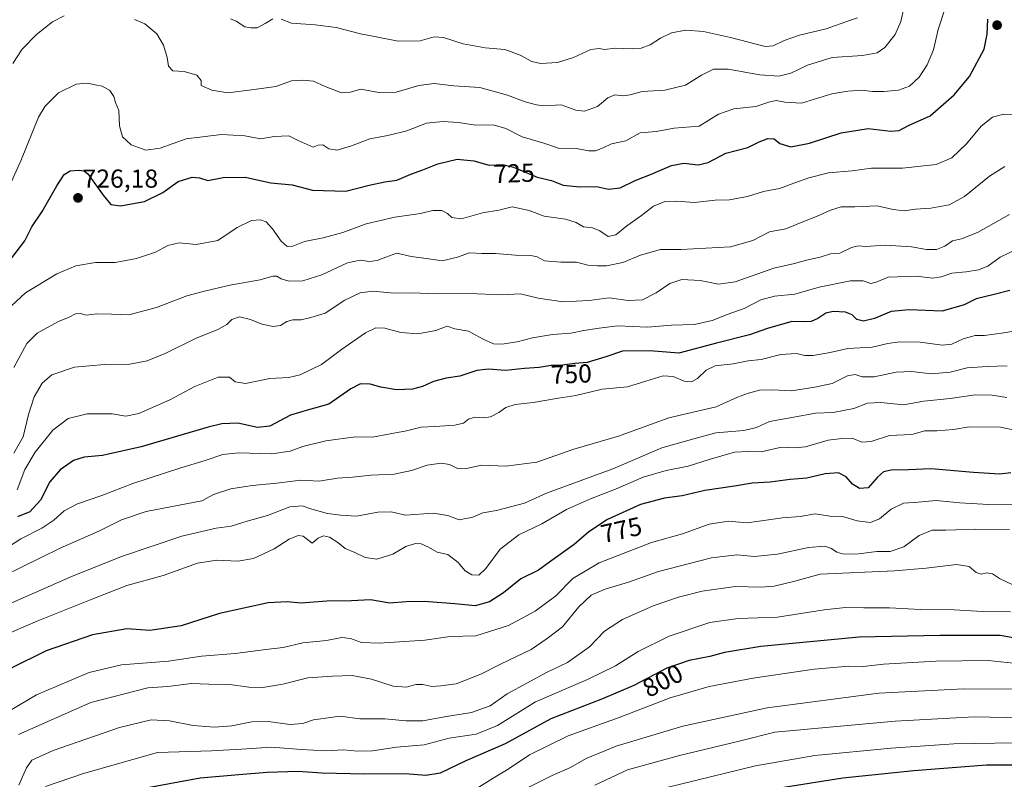
# Model space of a CAD drawing. Units: metres. Extents: x 600289 to 603723, y 4752298 to 4754662.
# Drawn here: x 601570 to 601950, y 4753528 to 4753821 of the extents above; entities that cross this region are included whole.
import ezdxf
from ezdxf.enums import TextEntityAlignment as Align

# ---------------------------------------------------------------- set-up
doc = ezdxf.new("R2010")
doc.units = ezdxf.units.M
doc.header["$MEASUREMENT"] = 0
for name, color, linetype, lineweight in [('Carátula', 7, 'Continuous', 5), ('Curva de nivel maestra', 36, 'Continuous', 30), ('Curva de nivel normal', 36, 'Continuous', 0), ('Punto de cota en terreno', 7, 'Continuous', 0), ('Rótulo de curva de nivel directora', 19, 'Continuous', 0), ('Rótulo de punto de cota en terreno', 19, 'Continuous', 0)]:
    doc.layers.add(name, color=color, linetype=linetype, lineweight=lineweight)
doc.styles.add('Arial', font='txt', dxfattribs={"height": 0.2})

# ---------------------------------------------------------------- blocks, each defined once
blk = doc.blocks.new('*U166')
at = {"layer": 'Curva de nivel normal', "color": 36, "linetype": 'Continuous', "lineweight": 0}
blk.add_polyline3d([(601960.01, 4753701.7, 755), (601950.15, 4753700, 755), (601942.64, 4753699.06, 755), (601939.08, 4753698.99, 755), (601934.39, 4753697.68, 755), (601930.08, 4753695.62, 755), (601926.31, 4753695.28, 755), (601917.88, 4753696.39, 755), (601909.91, 4753696.59, 755), (601905.34, 4753695.89, 755), (601899.35, 4753694.46, 755), (601889.9, 4753694.03, 755), (601883.16, 4753692.47, 755), (601876.56, 4753691.35, 755), (601873.35, 4753691.3, 755), (601870.1, 4753692.05, 755), (601864.01, 4753691.64, 755), (601856.44, 4753689.8, 755), (601851.41, 4753689.18, 755), (601845.72, 4753688.08, 755), (601838.74, 4753687.32, 755), (601835.31, 4753685.68, 755), (601831.97, 4753682.44, 755), (601829.59, 4753681.1, 755), (601826.83, 4753681.4, 755), (601822.52, 4753683.23, 755), (601818.7, 4753683.4, 755), (601811.97, 4753681.43, 755), (601804.93, 4753679.24, 755), (601795.15, 4753678.34, 755), (601784.93, 4753675.88, 755), (601778.31, 4753674.87, 755), (601768.53, 4753673.2, 755), (601761.56, 4753672.44, 755), (601757.94, 4753671.23, 755), (601755.35, 4753669.3, 755), (601752.07, 4753667.65, 755), (601749.33, 4753667.24, 755), (601745.97, 4753667.55, 755), (601743.64, 4753666.76, 755), (601741.64, 4753665.21, 755), (601738.31, 4753664.41, 755), (601730.64, 4753663.88, 755), (601725.31, 4753663.64, 755), (601719.64, 4753662.22, 755), (601713.31, 4753661.13, 755), (601706.52, 4753659.83, 755), (601700.05, 4753659.95, 755), (601688.54, 4753658.44, 755), (601679.64, 4753656.27, 755), (601674.76, 4753654.42, 755), (601667.77, 4753653.44, 755), (601654.83, 4753653.82, 755), (601648.77, 4753653.18, 755), (601641.97, 4753650.81, 755), (601632.64, 4753648.03, 755), (601614.08, 4753641.9, 755), (601602.09, 4753637.35, 755), (601592.75, 4753634.05, 755), (601587.64, 4753631.41, 755), (601583.64, 4753627.76, 755), (601578.97, 4753624.72, 755), (601570.88, 4753620.57, 755), (601560.43, 4753613.91, 755)], dxfattribs=at)
blk = doc.blocks.new('*U169')
at = {"layer": 'Curva de nivel normal', "color": 36, "linetype": 'Continuous', "lineweight": 0}
blk.add_polyline3d([(601563.51, 4753706.94, 730), (601572.67, 4753715.43, 730), (601584.74, 4753722.83, 730), (601592.12, 4753725.88, 730), (601599.69, 4753727.1, 730), (601607.31, 4753727.15, 730), (601615.53, 4753728.69, 730), (601622.89, 4753731.19, 730), (601627.59, 4753733.75, 730), (601631.92, 4753734.68, 730), (601638.48, 4753734.1, 730), (601646.91, 4753735.67, 730), (601654.39, 4753740.59, 730), (601659.82, 4753743.33, 730), (601663.35, 4753743.63, 730), (601665.5, 4753742.78, 730), (601667.94, 4753740.08, 730), (601671.31, 4753735.36, 730), (601673.6, 4753733.34, 730), (601675.83, 4753733.46, 730), (601680.27, 4753735.23, 730), (601687.5, 4753736.67, 730), (601695.07, 4753738.73, 730), (601704.1, 4753742.02, 730), (601715.16, 4753744.61, 730), (601725.06, 4753746.01, 730), (601729.88, 4753747.19, 730), (601733.34, 4753747.21, 730), (601735.51, 4753746.09, 730), (601737.13, 4753744.53, 730), (601740.84, 4753743.94, 730), (601748.97, 4753746.29, 730), (601755.33, 4753747.37, 730), (601760.41, 4753748.66, 730), (601767, 4753747.26, 730), (601772.74, 4753745.04, 730), (601780.96, 4753743.83, 730), (601785.13, 4753742.62, 730), (601787.9, 4753740.91, 730), (601791.37, 4753740.5, 730), (601794.23, 4753739.31, 730), (601797.47, 4753737.18, 730), (601800.45, 4753737.81, 730), (601804.65, 4753741.26, 730), (601810.38, 4753745.26, 730), (601814.94, 4753748.88, 730), (601819.32, 4753750.7, 730), (601824, 4753750.81, 730), (601830.6, 4753750.24, 730), (601838.71, 4753751.18, 730), (601844.31, 4753751.29, 730), (601851.25, 4753752.58, 730), (601857.4, 4753754.55, 730), (601863.58, 4753755.73, 730), (601869.42, 4753757.93, 730), (601874.88, 4753759.78, 730), (601882.43, 4753761.75, 730), (601891.64, 4753762.45, 730), (601899.02, 4753763.51, 730), (601910.97, 4753763.53, 730), (601923.97, 4753764.97, 730), (601929.97, 4753767.54, 730), (601935.64, 4753772.91, 730), (601941.36, 4753779.69, 730), (601945.72, 4753783.22, 730), (601949.9, 4753784.34, 730), (601956.52, 4753784.09, 730)], dxfattribs=at)
blk = doc.blocks.new('*U174')
at = {"layer": 'Curva de nivel normal', "color": 36, "linetype": 'Continuous', "lineweight": 0}
blk.add_polyline3d([(601567.34, 4753758.39, 720), (601570.92, 4753766.31, 720), (601577.71, 4753783.17, 720), (601580.32, 4753787.46, 720), (601585.49, 4753792.63, 720), (601592.25, 4753795.9, 720), (601596.63, 4753796.27, 720), (601599.56, 4753795.61, 720), (601602.21, 4753795.21, 720), (601605.24, 4753793.42, 720), (601606.75, 4753791.21, 720), (601607.45, 4753788.86, 720), (601608.68, 4753785.77, 720), (601609.01, 4753779.85, 720), (601610.13, 4753775.56, 720), (601613.4, 4753772.48, 720), (601619.16, 4753770.46, 720), (601624.64, 4753771.19, 720), (601634.64, 4753774.87, 720), (601648.31, 4753776.54, 720), (601657.31, 4753776.02, 720), (601663.43, 4753774.83, 720), (601668.66, 4753775.77, 720), (601674.23, 4753775.97, 720), (601677.84, 4753774.2, 720), (601683.61, 4753771.69, 720), (601685.57, 4753772.43, 720), (601687.39, 4753772.49, 720), (601689.72, 4753771.02, 720), (601692.98, 4753770.52, 720), (601698.49, 4753772.11, 720), (601705.51, 4753774.8, 720), (601712.43, 4753776.1, 720), (601719.75, 4753777.94, 720), (601727.35, 4753780.84, 720), (601733.83, 4753781.49, 720), (601739.76, 4753781.08, 720), (601746.25, 4753780.1, 720), (601753.05, 4753780.25, 720), (601758.01, 4753778.85, 720), (601764.31, 4753775.58, 720), (601772.62, 4753773.14, 720), (601778.35, 4753771.25, 720), (601785.26, 4753771.12, 720), (601789.93, 4753770.22, 720), (601792.6, 4753770.22, 720), (601795.51, 4753771.39, 720), (601798.72, 4753772.93, 720), (601804.22, 4753774.07, 720), (601809.77, 4753777.17, 720), (601815.97, 4753777.7, 720), (601822.97, 4753778.99, 720), (601832.53, 4753779.72, 720), (601840.07, 4753784.32, 720), (601845.99, 4753786.38, 720), (601854.38, 4753787.33, 720), (601859.39, 4753789.01, 720), (601862.29, 4753789.62, 720), (601865.67, 4753789.02, 720), (601872, 4753788.58, 720), (601883.71, 4753792.17, 720), (601889.96, 4753793.16, 720), (601895.25, 4753793.66, 720), (601899.37, 4753793.11, 720), (601903.75, 4753793.04, 720), (601909.43, 4753793.63, 720), (601913.68, 4753795.12, 720), (601917.47, 4753798.58, 720), (601920.54, 4753803.35, 720), (601922.92, 4753809.19, 720), (601924.82, 4753817.06, 720), (601927.33, 4753824.87, 720)], dxfattribs=at)
blk = doc.blocks.new('*U178')
at = {"layer": 'Curva de nivel normal', "color": 36, "linetype": 'Continuous', "lineweight": 0}
blk.add_polyline3d([(601952.24, 4753624.24, 785), (601939.2, 4753624.33, 785), (601927.68, 4753623.96, 785), (601922.41, 4753623.9, 785), (601917.42, 4753621.84, 785), (601911.48, 4753617.57, 785), (601906.19, 4753615.69, 785), (601901.04, 4753615.75, 785), (601893.97, 4753614.85, 785), (601888.31, 4753614.71, 785), (601885.64, 4753615.43, 785), (601883.64, 4753616.91, 785), (601881.07, 4753617.75, 785), (601874.7, 4753617.24, 785), (601862.74, 4753614.66, 785), (601853.88, 4753613.78, 785), (601847.11, 4753614.43, 785), (601837.28, 4753613.29, 785), (601816.82, 4753608.07, 785), (601805.27, 4753603.85, 785), (601796.36, 4753601.16, 785), (601790.9, 4753598.89, 785), (601786.14, 4753594.32, 785), (601779.8, 4753586.68, 785), (601773.97, 4753582.2, 785), (601767.72, 4753577.95, 785), (601755.95, 4753572.34, 785), (601748.38, 4753568.39, 785), (601738.78, 4753564.69, 785), (601732.88, 4753563.93, 785), (601729.45, 4753563.64, 785), (601725.97, 4753564.45, 785), (601723.31, 4753564.47, 785), (601719.61, 4753563.44, 785), (601714.53, 4753563.76, 785), (601706.12, 4753566.55, 785), (601698.68, 4753567.95, 785), (601691.15, 4753567.62, 785), (601681.64, 4753567.02, 785), (601671.97, 4753564.57, 785), (601664.28, 4753563.26, 785), (601658.86, 4753563.37, 785), (601651.46, 4753564.43, 785), (601643.37, 4753564.6, 785), (601636.74, 4753564.88, 785), (601627.65, 4753563.64, 785), (601619.95, 4753563.12, 785), (601597.84, 4753557.46, 785), (601570.01, 4753545.18, 785)], dxfattribs=at)
blk = doc.blocks.new('*U188')
at = {"layer": 'Curva de nivel normal', "color": 36, "linetype": 'Continuous', "lineweight": 0}
for points in [[(601567.75, 4753803.85, 715), (601571.42, 4753809.41, 715), (601576.96, 4753815.12, 715), (601583.16, 4753819.9, 715), (601587.65, 4753822.23, 715)], [(601614.77, 4753820.89, 715), (601618.68, 4753819.2, 715), (601623.34, 4753815.34, 715), (601625.95, 4753811.01, 715), (601627.37, 4753806.15, 715), (601627.85, 4753802.8, 715), (601629.48, 4753801, 715), (601633.89, 4753800.87, 715), (601638.82, 4753799.38, 715), (601640.42, 4753797.29, 715), (601640.41, 4753795.47, 715), (601644.63, 4753793.67, 715), (601650.75, 4753792.55, 715), (601660.97, 4753793.84, 715), (601669.31, 4753795, 715), (601675.31, 4753797.27, 715), (601679.69, 4753797.42, 715), (601683.83, 4753797.08, 715), (601688.35, 4753794.99, 715), (601694.64, 4753792.64, 715), (601697.9, 4753792.82, 715), (601702.01, 4753794, 715), (601709.06, 4753792.68, 715), (601715.64, 4753792.86, 715), (601724.47, 4753795.37, 715), (601730.31, 4753796.15, 715), (601737.97, 4753795.31, 715), (601747.97, 4753794.62, 715), (601758.64, 4753791.67, 715), (601765.43, 4753789.05, 715), (601769.78, 4753787.98, 715), (601772.68, 4753787.54, 715), (601779.29, 4753787.89, 715), (601784.99, 4753785.84, 715), (601788.31, 4753785.48, 715), (601793.3, 4753787.34, 715), (601797.29, 4753790.68, 715), (601799.97, 4753791.84, 715), (601803.31, 4753791.44, 715), (601805.97, 4753791.78, 715), (601810.64, 4753793.07, 715), (601819.29, 4753793.55, 715), (601827.3, 4753795.49, 715), (601833.43, 4753799.42, 715), (601838.13, 4753801.68, 715), (601843.76, 4753801.66, 715), (601855.97, 4753799.51, 715), (601863.31, 4753798.97, 715), (601867.99, 4753800.1, 715), (601874.3, 4753803.31, 715), (601883.91, 4753806.2, 715), (601895.58, 4753807, 715), (601901.23, 4753808.03, 715), (601904.16, 4753810.09, 715), (601908.17, 4753815.07, 715), (601910.3, 4753820.13, 715), (601911.54, 4753825.22, 715)]]:
    blk.add_polyline3d(points, dxfattribs=at)
blk = doc.blocks.new('*U189')
at = {"layer": 'Curva de nivel normal', "color": 36, "linetype": 'Continuous', "lineweight": 0}
blk.add_polyline3d([(601955.16, 4753732.28, 745), (601948.67, 4753729.16, 745), (601943.9, 4753725.8, 745), (601940.34, 4753724.32, 745), (601935.5, 4753723.55, 745), (601930.06, 4753723.05, 745), (601925.93, 4753721.6, 745), (601922.71, 4753721.15, 745), (601916.24, 4753721.85, 745), (601905.47, 4753721.52, 745), (601900.87, 4753719.61, 745), (601898.74, 4753719.02, 745), (601895.77, 4753720.04, 745), (601890.89, 4753720.08, 745), (601878.87, 4753717.63, 745), (601869.5, 4753715, 745), (601861.62, 4753714.23, 745), (601856.35, 4753712.75, 745), (601849.88, 4753709.48, 745), (601843.77, 4753707.22, 745), (601837.62, 4753704.74, 745), (601830.77, 4753703.26, 745), (601821.92, 4753702.94, 745), (601812.64, 4753702.28, 745), (601801.06, 4753702.77, 745), (601793.94, 4753701.85, 745), (601788.05, 4753700.9, 745), (601783.05, 4753699.9, 745), (601775.95, 4753699.44, 745), (601768.24, 4753698.06, 745), (601762.38, 4753696.51, 745), (601756.49, 4753695.66, 745), (601753.28, 4753695.82, 745), (601749.19, 4753697.55, 745), (601743.6, 4753700.64, 745), (601738.28, 4753701.59, 745), (601735.41, 4753702.6, 745), (601731.01, 4753700.94, 745), (601723.99, 4753699.62, 745), (601717.48, 4753700.17, 745), (601711.33, 4753701.84, 745), (601707.79, 4753701.94, 745), (601703.89, 4753700.05, 745), (601694.62, 4753693.61, 745), (601686.92, 4753687.77, 745), (601678.69, 4753683.89, 745), (601674.25, 4753682.87, 745), (601666.96, 4753682.37, 745), (601657.56, 4753680.46, 745), (601653.57, 4753681.19, 745), (601651.36, 4753682.98, 745), (601646.99, 4753682.98, 745), (601638.06, 4753679.35, 745), (601628.42, 4753674.15, 745), (601616.44, 4753668.98, 745), (601611.37, 4753667.96, 745), (601606.09, 4753668.76, 745), (601596.47, 4753668.76, 745), (601589.16, 4753666.95, 745), (601583.19, 4753662.46, 745), (601576.42, 4753654.05, 745), (601572.43, 4753647.34, 745), (601569.42, 4753639.54, 745)], dxfattribs=at)
blk = doc.blocks.new('*U195')
at = {"layer": 'Curva de nivel normal', "color": 36, "linetype": 'Continuous', "lineweight": 0}
blk.add_polyline3d([(601954.88, 4753662.32, 770), (601948.86, 4753663.65, 770), (601936.75, 4753663.75, 770), (601930.68, 4753662.77, 770), (601924.2, 4753662.28, 770), (601919.64, 4753662.19, 770), (601914.62, 4753660.87, 770), (601905.95, 4753660.42, 770), (601898.86, 4753658.18, 770), (601895.37, 4753657.92, 770), (601891.64, 4753659.37, 770), (601887.64, 4753659.26, 770), (601882.35, 4753658.59, 770), (601873.53, 4753656.14, 770), (601869.42, 4753655.71, 770), (601864.38, 4753656, 770), (601856.48, 4753654.1, 770), (601851.18, 4753654.34, 770), (601846.16, 4753653.96, 770), (601836.37, 4753651.2, 770), (601828.32, 4753648.56, 770), (601819.82, 4753646.91, 770), (601811.01, 4753644.44, 770), (601800.27, 4753639.71, 770), (601790.59, 4753636.02, 770), (601781.45, 4753631.9, 770), (601771.83, 4753626.41, 770), (601763.06, 4753622.14, 770), (601755.83, 4753616.6, 770), (601750.31, 4753609.13, 770), (601747.52, 4753606.63, 770), (601744.93, 4753606.73, 770), (601742.3, 4753608.26, 770), (601739.59, 4753611.53, 770), (601735.63, 4753614.53, 770), (601731.5, 4753615.44, 770), (601728.12, 4753617.41, 770), (601725.33, 4753618.62, 770), (601723.09, 4753618.86, 770), (601719.47, 4753617.7, 770), (601714.43, 4753614.71, 770), (601708.17, 4753612.82, 770), (601703.67, 4753613.46, 770), (601699.75, 4753615.27, 770), (601695.98, 4753616.87, 770), (601693.23, 4753619.14, 770), (601689.95, 4753621.25, 770), (601687.65, 4753621.76, 770), (601685.65, 4753620.9, 770), (601683.25, 4753618.87, 770), (601679.85, 4753621.68, 770), (601677.84, 4753621.93, 770), (601674.47, 4753620.51, 770), (601668.64, 4753616.76, 770), (601660.64, 4753613.02, 770), (601654.64, 4753612, 770), (601646.48, 4753612.44, 770), (601639.01, 4753611.28, 770), (601625.82, 4753606.44, 770), (601611.83, 4753602.59, 770), (601597.4, 4753596.92, 770), (601577.5, 4753589.04, 770), (601558.31, 4753580.72, 770)], dxfattribs=at)
blk = doc.blocks.new('*U202')
at = {"layer": 'Curva de nivel normal', "color": 36, "linetype": 'Continuous', "lineweight": 0}
blk.add_polyline3d([(601951.43, 4753687.3, 760), (601943.64, 4753687, 760), (601935.97, 4753686.56, 760), (601929.41, 4753684.82, 760), (601922.07, 4753684.26, 760), (601914.44, 4753685.18, 760), (601908.59, 4753684.9, 760), (601900.06, 4753683.01, 760), (601895.45, 4753683.07, 760), (601892.72, 4753684.01, 760), (601889.78, 4753683.48, 760), (601883.84, 4753680.47, 760), (601877.14, 4753679.15, 760), (601868.17, 4753677.69, 760), (601860.94, 4753678.01, 760), (601855.8, 4753677.88, 760), (601851.64, 4753676.72, 760), (601847.31, 4753675.25, 760), (601839.14, 4753671.52, 760), (601820.87, 4753667.26, 760), (601801.4, 4753660.17, 760), (601784.2, 4753655.21, 760), (601769.97, 4753650.11, 760), (601758.04, 4753648.6, 760), (601748.58, 4753649.02, 760), (601742.32, 4753647.62, 760), (601739.36, 4753647.68, 760), (601736.23, 4753649.31, 760), (601733.04, 4753649.79, 760), (601727.64, 4753649.01, 760), (601721.64, 4753646.94, 760), (601714.97, 4753645.48, 760), (601706.1, 4753645.14, 760), (601698.82, 4753644.34, 760), (601693.1, 4753644.02, 760), (601685.97, 4753642.82, 760), (601678.97, 4753643.2, 760), (601669.64, 4753642.06, 760), (601660.11, 4753641.22, 760), (601651.96, 4753639.85, 760), (601645.19, 4753637.64, 760), (601640.78, 4753635.26, 760), (601619.26, 4753631.14, 760), (601609.71, 4753627.92, 760), (601600.97, 4753623.57, 760), (601586.06, 4753617.03, 760), (601564.07, 4753606.24, 760)], dxfattribs=at)
blk = doc.blocks.new('*U206')
at = {"layer": 'Curva de nivel normal', "color": 36, "linetype": 'Continuous', "lineweight": 0}
blk.add_polyline3d([(601953.34, 4753603, 790), (601948.45, 4753605.34, 790), (601945.68, 4753607.16, 790), (601943.55, 4753607.48, 790), (601941.29, 4753606.98, 790), (601939.39, 4753607.68, 790), (601936.67, 4753609.95, 790), (601931.81, 4753610.71, 790), (601920.13, 4753609.28, 790), (601907.97, 4753608.22, 790), (601879.22, 4753606.97, 790), (601869.49, 4753604.31, 790), (601861.51, 4753602.34, 790), (601856.36, 4753601.96, 790), (601846.48, 4753602.18, 790), (601833.77, 4753600.39, 790), (601824.55, 4753598.16, 790), (601814.82, 4753594.74, 790), (601802.98, 4753589.55, 790), (601796.01, 4753584.97, 790), (601790.32, 4753578.93, 790), (601781.83, 4753572.94, 790), (601773.64, 4753569.1, 790), (601758.56, 4753560.82, 790), (601751.88, 4753556.2, 790), (601744.77, 4753553.59, 790), (601734.34, 4753551.99, 790), (601725.97, 4753550.41, 790), (601719.35, 4753550.4, 790), (601711.38, 4753551.16, 790), (601701.64, 4753551.2, 790), (601694.04, 4753552.26, 790), (601683.8, 4753550.79, 790), (601679.64, 4753549.34, 790), (601674.64, 4753548.96, 790), (601666.49, 4753550.17, 790), (601660.03, 4753550.02, 790), (601652.24, 4753548.46, 790), (601645.65, 4753547.94, 790), (601637.39, 4753548.69, 790), (601628.27, 4753550.48, 790), (601621.17, 4753550.78, 790), (601608.97, 4753547.82, 790), (601583.32, 4753538.99, 790), (601575.2, 4753535.26, 790), (601573.05, 4753532.26, 790), (601570.08, 4753525.59, 790)], dxfattribs=at)
blk = doc.blocks.new('*U207')
at = {"layer": 'Curva de nivel normal', "color": 36, "linetype": 'Continuous', "lineweight": 0}
blk.add_polyline3d([(601950.45, 4753764.14, 735), (601944.51, 4753760.43, 735), (601934.97, 4753752.63, 735), (601928.97, 4753749.38, 735), (601921.97, 4753748.1, 735), (601915.97, 4753747.78, 735), (601911.65, 4753747.02, 735), (601907.4, 4753747.59, 735), (601901.21, 4753749.01, 735), (601892.63, 4753748.64, 735), (601887.37, 4753748.58, 735), (601883.24, 4753747.38, 735), (601877.85, 4753744.88, 735), (601872.5, 4753742.84, 735), (601865.94, 4753740.1, 735), (601859.66, 4753738.94, 735), (601853.24, 4753735.58, 735), (601844.71, 4753733.26, 735), (601825.64, 4753732.17, 735), (601817.64, 4753732.11, 735), (601809.91, 4753729.96, 735), (601803.12, 4753727.2, 735), (601796.8, 4753725.88, 735), (601793.36, 4753725.92, 735), (601789.64, 4753726.1, 735), (601785.27, 4753727.25, 735), (601779.22, 4753727.25, 735), (601772.91, 4753727.86, 735), (601770.06, 4753729.34, 735), (601767.64, 4753729.92, 735), (601761.7, 4753729.99, 735), (601754, 4753730.62, 735), (601748.68, 4753730.64, 735), (601744, 4753730.93, 735), (601739.32, 4753729.2, 735), (601733.49, 4753727.76, 735), (601727.42, 4753728.71, 735), (601721.49, 4753729.49, 735), (601715.94, 4753730.74, 735), (601711.72, 4753729.25, 735), (601708.3, 4753727.89, 735), (601705.38, 4753727.52, 735), (601701.76, 4753728.12, 735), (601696.85, 4753726.99, 735), (601687.01, 4753722.39, 735), (601679.7, 4753720.13, 735), (601674.22, 4753720, 735), (601671.29, 4753720.81, 735), (601669.69, 4753721.84, 735), (601668.09, 4753721.84, 735), (601663.23, 4753720.51, 735), (601651.46, 4753718.41, 735), (601641.21, 4753715.99, 735), (601634.88, 4753714.3, 735), (601623.24, 4753709.76, 735), (601612.53, 4753706.97, 735), (601605.82, 4753707.27, 735), (601600.22, 4753707.36, 735), (601596.09, 4753706.79, 735), (601593.96, 4753707.43, 735), (601591.95, 4753707.36, 735), (601589.57, 4753706.13, 735), (601585.46, 4753704.39, 735), (601577.23, 4753699.97, 735), (601573.2, 4753695.94, 735), (601568.15, 4753686.65, 735)], dxfattribs=at)
blk = doc.blocks.new('*U208')
at = {"layer": 'Curva de nivel normal', "color": 36, "linetype": 'Continuous', "lineweight": 0}
for points in [[(601651.76, 4753821.1, 710), (601653.97, 4753820.22, 710), (601657.31, 4753817.98, 710), (601659.67, 4753817.6, 710), (601662.04, 4753817.68, 710), (601665.2, 4753819.32, 710), (601668.17, 4753821.17, 710)], [(601671.37, 4753820.95, 710), (601675.26, 4753819.38, 710), (601684.45, 4753818.86, 710), (601692.53, 4753817.78, 710), (601701.94, 4753815.38, 710), (601707.91, 4753814.19, 710), (601716.42, 4753812.56, 710), (601724.99, 4753812.67, 710), (601730.33, 4753814.13, 710), (601733.97, 4753813.92, 710), (601741.5, 4753811.46, 710), (601750, 4753809.95, 710), (601757.64, 4753809.26, 710), (601763.53, 4753807.15, 710), (601767.98, 4753804.6, 710), (601771.31, 4753803.93, 710), (601777.93, 4753804.31, 710), (601784.1, 4753806.21, 710), (601790.73, 4753809.29, 710), (601793.99, 4753809.69, 710), (601796.06, 4753809.28, 710), (601800.31, 4753809.84, 710), (601806.72, 4753809.5, 710), (601810.22, 4753809.76, 710), (601813.7, 4753811.1, 710), (601817.64, 4753813.69, 710), (601821.93, 4753815.74, 710), (601827.48, 4753816.75, 710), (601834.27, 4753816.28, 710), (601844.64, 4753813.95, 710), (601857.99, 4753810.5, 710), (601861.17, 4753810.76, 710), (601865.3, 4753812.76, 710), (601871.21, 4753814.85, 710), (601881.51, 4753817.21, 710), (601890.93, 4753820.55, 710), (601893.6, 4753821.5, 710)]]:
    blk.add_polyline3d(points, dxfattribs=at)
blk = doc.blocks.new('*U209')
at = {"layer": 'Curva de nivel normal', "color": 36, "linetype": 'Continuous', "lineweight": 0}
blk.add_polyline3d([(601956.41, 4753634.03, 780), (601944.22, 4753633.84, 780), (601933.09, 4753634.49, 780), (601924.03, 4753635.44, 780), (601917.05, 4753634.79, 780), (601911.39, 4753634.35, 780), (601906.69, 4753632.06, 780), (601902.08, 4753628.35, 780), (601898.6, 4753626.96, 780), (601893.55, 4753627.6, 780), (601887.92, 4753629.26, 780), (601883.02, 4753629.4, 780), (601877.32, 4753630.22, 780), (601871.51, 4753629.24, 780), (601864.72, 4753628.67, 780), (601856.58, 4753627.59, 780), (601850.97, 4753626.81, 780), (601843.91, 4753627.44, 780), (601836.4, 4753626.22, 780), (601826.16, 4753622.52, 780), (601814.14, 4753619.19, 780), (601793.93, 4753611.29, 780), (601783.82, 4753605.28, 780), (601777.31, 4753598.68, 780), (601769.31, 4753592.73, 780), (601758.97, 4753587.21, 780), (601746.36, 4753583.25, 780), (601736.53, 4753583, 780), (601726.7, 4753581.55, 780), (601709.15, 4753580.31, 780), (601702.33, 4753580.63, 780), (601698.09, 4753582.22, 780), (601694.74, 4753582.57, 780), (601688.8, 4753581.42, 780), (601679.67, 4753580.44, 780), (601672.1, 4753578.64, 780), (601665.42, 4753577.98, 780), (601653.57, 4753576.34, 780), (601640.57, 4753575.3, 780), (601627.92, 4753573.46, 780), (601609.71, 4753571.98, 780), (601597.32, 4753569.05, 780), (601589.64, 4753565.8, 780), (601576.89, 4753560.46, 780), (601566.47, 4753554.33, 780)], dxfattribs=at)
blk = doc.blocks.new('*U212')
at = {"layer": 'Curva de nivel normal', "color": 36, "linetype": 'Continuous', "lineweight": 0}
blk.add_polyline3d([(601952.31, 4753745.73, 740), (601939.89, 4753738.72, 740), (601933.77, 4753736.22, 740), (601930.35, 4753735.49, 740), (601927.3, 4753733.48, 740), (601924.15, 4753732.16, 740), (601920.2, 4753732.16, 740), (601914.42, 4753733.19, 740), (601904.31, 4753733.79, 740), (601896.71, 4753733.33, 740), (601893.98, 4753733.56, 740), (601891.36, 4753732.98, 740), (601886.84, 4753730.79, 740), (601883.2, 4753730.46, 740), (601879.25, 4753729.24, 740), (601873.97, 4753728, 740), (601869.31, 4753726.73, 740), (601861.31, 4753724.93, 740), (601846.51, 4753719.65, 740), (601839.99, 4753718.78, 740), (601832.95, 4753720.23, 740), (601825.91, 4753720.58, 740), (601821.29, 4753719.04, 740), (601816.02, 4753715.46, 740), (601810.66, 4753712.7, 740), (601805.13, 4753712.51, 740), (601797.82, 4753713.55, 740), (601790.08, 4753712.52, 740), (601780.06, 4753712.01, 740), (601770.4, 4753713.43, 740), (601763.65, 4753715.06, 740), (601756.36, 4753714.66, 740), (601743.78, 4753715.21, 740), (601730.5, 4753715.12, 740), (601722.2, 4753715.49, 740), (601714.9, 4753715.36, 740), (601706.7, 4753716.04, 740), (601701.82, 4753715.52, 740), (601695.82, 4753712.59, 740), (601688.23, 4753707.65, 740), (601682.82, 4753706, 740), (601679.05, 4753705.01, 740), (601675.85, 4753705.02, 740), (601673.52, 4753704.35, 740), (601671.01, 4753702.85, 740), (601668.24, 4753702.51, 740), (601663.82, 4753703.42, 740), (601659.53, 4753705.24, 740), (601655.26, 4753706.16, 740), (601652.32, 4753705.15, 740), (601650.37, 4753703.31, 740), (601646.87, 4753701.34, 740), (601638.22, 4753697.86, 740), (601626.86, 4753692.19, 740), (601619.64, 4753689.22, 740), (601612.97, 4753687.91, 740), (601603.22, 4753687.85, 740), (601591.64, 4753686.78, 740), (601582.84, 4753683.79, 740), (601579.14, 4753680.66, 740), (601576.01, 4753675.33, 740), (601573.82, 4753668.61, 740), (601571.78, 4753659.93, 740), (601568.24, 4753653.59, 740)], dxfattribs=at)
blk = doc.blocks.new('*U213')
at = {"layer": 'Curva de nivel normal', "color": 36, "linetype": 'Continuous', "lineweight": 0}
blk.add_polyline3d([(601951.31, 4753675.05, 765), (601945.64, 4753676.04, 765), (601938.97, 4753676.17, 765), (601929.44, 4753674.75, 765), (601919.23, 4753673.72, 765), (601911.34, 4753672.32, 765), (601902.7, 4753673.12, 765), (601897.56, 4753672.88, 765), (601892.26, 4753670.84, 765), (601884.24, 4753669.36, 765), (601877.41, 4753669, 765), (601869.14, 4753667.49, 765), (601859.7, 4753665.86, 765), (601854.67, 4753663.57, 765), (601849.78, 4753662.36, 765), (601838.95, 4753661.52, 765), (601830.48, 4753659.21, 765), (601818.12, 4753655.74, 765), (601799.28, 4753647.66, 765), (601773.64, 4753638.2, 765), (601765.17, 4753634.4, 765), (601754.37, 4753631.52, 765), (601749.15, 4753630.65, 765), (601745.27, 4753628.98, 765), (601739.97, 4753627.93, 765), (601735.64, 4753629.66, 765), (601729.97, 4753630.44, 765), (601719.32, 4753629.7, 765), (601713.71, 4753630.97, 765), (601708.66, 4753630.92, 765), (601700.41, 4753629.36, 765), (601694.39, 4753629.73, 765), (601689.22, 4753630.41, 765), (601683.21, 4753632.01, 765), (601679.45, 4753633.33, 765), (601674.64, 4753632.97, 765), (601666.03, 4753629.54, 765), (601658.2, 4753627.41, 765), (601652.01, 4753625.52, 765), (601646.24, 4753624.75, 765), (601632.96, 4753621.57, 765), (601610.1, 4753613.96, 765), (601591.13, 4753606.4, 765), (601565.34, 4753594.98, 765)], dxfattribs=at)
blk = doc.blocks.new('*U219')
at = {"layer": 'Curva de nivel maestra', "color": 36, "linetype": 'Continuous', "lineweight": 30}
blk.add_polyline3d([(601952.76, 4753646.06, 775), (601948.55, 4753645.57, 775), (601938.35, 4753646.14, 775), (601922.07, 4753647.58, 775), (601913.31, 4753647.25, 775), (601906.64, 4753647.12, 775), (601903.64, 4753646.44, 775), (601901.3, 4753644.36, 775), (601897.7, 4753640.29, 775), (601894.38, 4753640, 775), (601891.73, 4753641.68, 775), (601889.25, 4753644.54, 775), (601886.27, 4753646.02, 775), (601881.14, 4753645.64, 775), (601874.08, 4753643.94, 775), (601867.71, 4753643.51, 775), (601859.91, 4753642.46, 775), (601852.97, 4753642.02, 775), (601846.18, 4753640.93, 775), (601834.81, 4753639.3, 775), (601826.02, 4753637.18, 775), (601819.22, 4753636.25, 775), (601809.97, 4753633.83, 775), (601797.22, 4753628, 775), (601789.97, 4753623.32, 775), (601784.31, 4753618.39, 775), (601775.31, 4753611.97, 775), (601770.64, 4753608.55, 775), (601763.82, 4753605.15, 775), (601757.04, 4753599.81, 775), (601751.64, 4753596.27, 775), (601746.22, 4753594.71, 775), (601738.34, 4753595.56, 775), (601726.51, 4753596.42, 775), (601719.5, 4753596.33, 775), (601713.23, 4753595.82, 775), (601705.82, 4753597.12, 775), (601698.39, 4753596.76, 775), (601688.98, 4753596.6, 775), (601678.93, 4753595.76, 775), (601673.64, 4753596.35, 775), (601666.31, 4753595.92, 775), (601647.49, 4753591.86, 775), (601632.71, 4753587, 775), (601620.71, 4753585.2, 775), (601611.85, 4753585.86, 775), (601598.52, 4753583.56, 775), (601580.64, 4753577.38, 775), (601566.97, 4753570.63, 775)], dxfattribs=at)
blk = doc.blocks.new('*U226')
at = {"layer": 'Curva de nivel maestra', "color": 36, "linetype": 'Continuous', "lineweight": 30}
blk.add_polyline3d([(601567.09, 4753728.4, 725), (601572.41, 4753735.46, 725), (601575.14, 4753740.93, 725), (601579.16, 4753746.79, 725), (601584.8, 4753756.73, 725), (601587.64, 4753761.1, 725), (601589.97, 4753762.56, 725), (601593.34, 4753762.81, 725), (601595.36, 4753762.55, 725), (601596.76, 4753761.32, 725), (601602.67, 4753753.14, 725), (601605.64, 4753749.53, 725), (601609.31, 4753749.02, 725), (601618.64, 4753750.7, 725), (601625.64, 4753754.09, 725), (601631.64, 4753758.43, 725), (601636.97, 4753760.1, 725), (601639.77, 4753759.79, 725), (601642.98, 4753758.74, 725), (601648.98, 4753759.93, 725), (601657.46, 4753760.07, 725), (601667.28, 4753757.87, 725), (601675.55, 4753757.06, 725), (601683.37, 4753755.01, 725), (601696.31, 4753754.6, 725), (601705.31, 4753756.96, 725), (601711.31, 4753758.21, 725), (601715.97, 4753758.91, 725), (601721.31, 4753761.27, 725), (601725.93, 4753762.84, 725), (601731.79, 4753765.2, 725), (601739.26, 4753767.05, 725), (601745.64, 4753766.4, 725), (601751.62, 4753764.73, 725), (601756.83, 4753764.93, 725), (601760.95, 4753763.91, 725), (601770.1, 4753760.05, 725), (601775.64, 4753758.83, 725), (601780.13, 4753757.01, 725), (601786.5, 4753756.35, 725), (601792.93, 4753756.52, 725), (601797.59, 4753755.47, 725), (601802.07, 4753756.01, 725), (601807.91, 4753758.83, 725), (601813.82, 4753761.09, 725), (601821.9, 4753764.53, 725), (601826.69, 4753765.4, 725), (601832.23, 4753764.85, 725), (601836.08, 4753765.7, 725), (601842.85, 4753769.31, 725), (601851.4, 4753771.48, 725), (601855.72, 4753773.68, 725), (601858.99, 4753775.03, 725), (601861.49, 4753774.85, 725), (601863.7, 4753772.99, 725), (601867.99, 4753771.82, 725), (601875.08, 4753773.21, 725), (601887.29, 4753777.16, 725), (601897.75, 4753778.87, 725), (601906.44, 4753777.86, 725), (601909.76, 4753778.1, 725), (601913.31, 4753779.92, 725), (601921.72, 4753783.75, 725), (601930.95, 4753791.8, 725), (601936.89, 4753798.94, 725), (601939.83, 4753804.35, 725), (601942.54, 4753809.45, 725), (601943.72, 4753815.26, 725), (601943.94, 4753820.93, 725)], dxfattribs=at)
blk = doc.blocks.new('*U228')
at = {"layer": 'Curva de nivel maestra', "color": 36, "linetype": 'Continuous', "lineweight": 30}
blk.add_polyline3d([(601952.4, 4753716.36, 750), (601946.37, 4753714.85, 750), (601939.47, 4753713.13, 750), (601934.78, 4753710.79, 750), (601926.31, 4753708.44, 750), (601913.55, 4753708.92, 750), (601906.63, 4753708.24, 750), (601900.22, 4753705.6, 750), (601895.91, 4753704.53, 750), (601893.39, 4753705.16, 750), (601891.64, 4753707, 750), (601888.99, 4753708.03, 750), (601884.31, 4753708.32, 750), (601881.39, 4753707.59, 750), (601878.32, 4753705.55, 750), (601875.73, 4753704.43, 750), (601873.31, 4753704.32, 750), (601868.31, 4753704.45, 750), (601858.97, 4753701.72, 750), (601851.97, 4753699.22, 750), (601839.31, 4753696.02, 750), (601824.7, 4753692.23, 750), (601813.56, 4753693.1, 750), (601803.05, 4753693, 750), (601796.54, 4753690.82, 750), (601789.36, 4753688.64, 750), (601784.54, 4753688.17, 750), (601779.83, 4753687.56, 750), (601775.52, 4753687.39, 750), (601770.83, 4753686.72, 750), (601765.19, 4753686.3, 750), (601757.8, 4753685.55, 750), (601751.28, 4753686.02, 750), (601746.8, 4753685.56, 750), (601740.2, 4753683.38, 750), (601734.94, 4753682.5, 750), (601730.04, 4753681.29, 750), (601725.86, 4753679.34, 750), (601722.03, 4753678.37, 750), (601715.78, 4753678.12, 750), (601709.81, 4753679.06, 750), (601705.6, 4753680.2, 750), (601701.97, 4753680.38, 750), (601698.24, 4753678.48, 750), (601689.69, 4753672.55, 750), (601681.9, 4753670.39, 750), (601674.97, 4753668.31, 750), (601666.94, 4753664.02, 750), (601662.23, 4753663.47, 750), (601654.56, 4753665.18, 750), (601648.49, 4753664.93, 750), (601643.11, 4753663.62, 750), (601617.32, 4753656.04, 750), (601602.46, 4753652.74, 750), (601595.28, 4753652.1, 750), (601591.18, 4753650.8, 750), (601586.03, 4753647.27, 750), (601582.02, 4753642.59, 750), (601578.53, 4753635.51, 750), (601574.32, 4753631.01, 750), (601569.64, 4753629.03, 750)], dxfattribs=at)
blk = doc.blocks.new('5PATER')
at = {"layer": 'Carátula', "linetype": 'Continuous', "lineweight": 5}
h = blk.add_hatch(color=250, dxfattribs=at)
edge = h.paths.add_edge_path()
edge.add_ellipse((0, 0.01), major_axis=(-1.33, -1.34), ratio=0.999422, start_angle=0, end_angle=360)

msp = doc.modelspace()

# ---------------------------------------------------------------- linework, layer by layer
at = {"layer": 'Curva de nivel maestra', "color": 36, "linetype": 'Continuous', "lineweight": 30}
for points in [[(601960.18, 4753581.23, 800), (601948.71, 4753583.32, 800), (601925.37, 4753583.37, 800), (601894.31, 4753582.73, 800), (601856.31, 4753579.08, 800), (601842.3, 4753576.77, 800), (601836.68, 4753575.22, 800), (601828.66, 4753573.72, 800), (601820.14, 4753570.75, 800), (601807.32, 4753564.08, 800), (601795.33, 4753558.87, 800), (601775.32, 4753551.18, 800), (601757.68, 4753541.61, 800), (601742.53, 4753535.06, 800), (601732.61, 4753530.2, 800), (601727.17, 4753529.31, 800), (601719.13, 4753530.05, 800), (601703.54, 4753529.83, 800), (601686.98, 4753530.26, 800), (601677.88, 4753530.83, 800), (601665.94, 4753530.56, 800), (601654.95, 4753529.57, 800), (601640.05, 4753528.34, 800), (601619.92, 4753524.53, 800)], [(601865.26, 4753524.89, 825), (601887.97, 4753528.49, 825), (601915.38, 4753531.32, 825), (601943.44, 4753533.43, 825), (601973.48, 4753533.43, 825), (602017.27, 4753529.89, 825), (602055.48, 4753528.22, 825), (602097.18, 4753528.36, 825), (602123.75, 4753527.37, 825)]]:
    msp.add_polyline3d(points, dxfattribs=at)
at = {"layer": 'Curva de nivel normal', "color": 36, "linetype": 'Continuous', "lineweight": 0}
for points in [[(601952.69, 4753592.48, 795), (601941.9, 4753592.6, 795), (601930.97, 4753593.28, 795), (601917.97, 4753593.32, 795), (601905.97, 4753593.96, 795), (601896.14, 4753593.94, 795), (601888.98, 4753594.13, 795), (601880.81, 4753593.25, 795), (601862.77, 4753590.35, 795), (601847.65, 4753589.84, 795), (601836.69, 4753588.36, 795), (601820.95, 4753583.11, 795), (601809.05, 4753577.22, 795), (601800.25, 4753571.59, 795), (601789.55, 4753566.37, 795), (601769.38, 4753557.71, 795), (601754.75, 4753548.68, 795), (601746.58, 4753545.29, 795), (601736.19, 4753543.69, 795), (601726.5, 4753541.14, 795), (601715.86, 4753540.22, 795), (601706.51, 4753538.92, 795), (601700.79, 4753538.67, 795), (601695.43, 4753539.18, 795), (601688.61, 4753538.92, 795), (601679.09, 4753539.32, 795), (601667.61, 4753540.3, 795), (601655.96, 4753539.47, 795), (601644.41, 4753538.85, 795), (601623.64, 4753538.25, 795), (601595.01, 4753530.15, 795), (601580.46, 4753525.06, 795)], [(601958.73, 4753572.12, 805), (601944.07, 4753573.66, 805), (601923.83, 4753573.45, 805), (601903.65, 4753572.24, 805), (601895.79, 4753571.36, 805), (601890.31, 4753571.52, 805), (601876.88, 4753570.36, 805), (601853.37, 4753566.93, 805), (601836.42, 4753563.7, 805), (601821.34, 4753559.3, 805), (601801.69, 4753551.69, 805), (601782.06, 4753544.64, 805), (601767.07, 4753537.33, 805), (601758.95, 4753531.81, 805), (601753.1, 4753528.35, 805), (601745.17, 4753523.36, 805)], [(601953.68, 4753562.58, 810), (601934.72, 4753562.72, 810), (601901.84, 4753561.13, 810), (601858.85, 4753555.47, 810), (601826.32, 4753548.38, 810), (601800.58, 4753540.62, 810), (601788.92, 4753535.85, 810), (601782.95, 4753532.49, 810), (601775.92, 4753529.36, 810), (601760.14, 4753521.48, 810)], [(602219.49, 4753520.78, 815), (602195.16, 4753530.5, 815), (602177.42, 4753535.5, 815), (602160.34, 4753539.04, 815), (602139.68, 4753541.76, 815), (602099.66, 4753544.34, 815), (602045.56, 4753545.1, 815), (602010.22, 4753546.46, 815), (601997.96, 4753546.83, 815), (601989.6, 4753547.79, 815), (601969.66, 4753551.28, 815), (601938.6, 4753551.99, 815), (601908.14, 4753550.26, 815), (601861.76, 4753546.04, 815), (601848.49, 4753542.73, 815), (601824.97, 4753537.1, 815), (601804.97, 4753531.52, 815), (601792.31, 4753525.66, 815)], [(602181.75, 4753526.37, 820), (602160.41, 4753531.14, 820), (602138.07, 4753533.91, 820), (602116, 4753535.62, 820), (602097.14, 4753536.69, 820), (602063.14, 4753536.78, 820), (602039.97, 4753537.08, 820), (602030, 4753537.93, 820), (602008.73, 4753539.24, 820), (601988.66, 4753540.21, 820), (601972.31, 4753541.36, 820), (601954.64, 4753541.88, 820), (601930.83, 4753541.5, 820), (601906.68, 4753539.9, 820), (601877.13, 4753537, 820), (601854.31, 4753533.02, 820), (601819.64, 4753524.55, 820)]]:
    msp.add_polyline3d(points, dxfattribs=at)

# ---------------------------------------------------------------- block references
at = {"layer": 'Curva de nivel maestra', "color": 36, "linetype": 'Continuous', "lineweight": 30}
for name in ['*U226', '*U228', '*U219']:
    msp.add_blockref(name, (0, 0), dxfattribs=at)
at = {"layer": 'Curva de nivel normal', "color": 36, "linetype": 'Continuous', "lineweight": 0}
for name in ['*U208', '*U188', '*U174', '*U169', '*U207', '*U212', '*U189', '*U166', '*U202', '*U213', '*U195', '*U209', '*U178', '*U206']:
    msp.add_blockref(name, (0, 0), dxfattribs=at)
at = {"layer": 'Punto de cota en terreno', "linetype": 'Continuous', "lineweight": 0}
for p in [(601947.49, 4753818.67, 725.27), (601592.95, 4753752.06, 726.18)]:
    msp.add_blockref('5PATER', p, dxfattribs=at)

# ---------------------------------------------------------------- texts
at = {"layer": 'Rótulo de curva de nivel directora', "color": 19, "linetype": 'Continuous', "lineweight": 0, "style": 'Arial'}
for s, rotation, p in [('725', 2.1985, (601761.19, 4753761.57)), ('750', 2.2586, (601783.22, 4753684.16)), ('775', 12.6628, (601802.55, 4753624.04)), ('800', 27.4871, (601818.51, 4753565.93))]:
    msp.add_text(s, height=7, rotation=rotation, dxfattribs=at).set_placement(p, align=Align.MIDDLE_CENTER)
at = {"layer": 'Rótulo de punto de cota en terreno', "color": 19, "linetype": 'Continuous', "lineweight": 0, "style": 'Arial'}
msp.add_text('726,18', height=7, dxfattribs=at).set_placement((601594.71, 4753753.82), align=Align.BOTTOM_LEFT)

doc.saveas('drawing.dxf')
